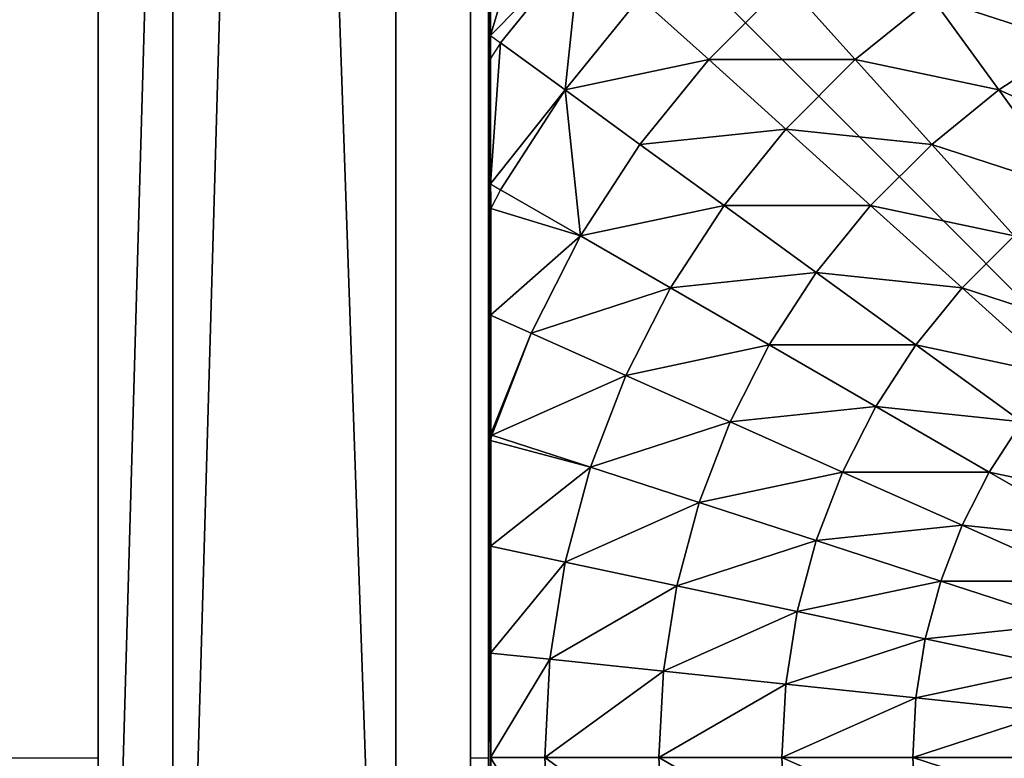
# Model space of a CAD drawing. Units: centimetres. Extents: x -510 to 62, y -179 to 340.
# Drawn here: x -119 to -115, y 78 to 81 of the extents above; entities that cross this region are included whole.
import ezdxf

# ---------------------------------------------------------------- set-up
doc = ezdxf.new("R2010")
doc.units = ezdxf.units.CM
doc.header["$LTSCALE"] = 2.54
doc.layers.get('0').update_dxf_attribs({"true_color": 0xffffff})

# ---------------------------------------------------------------- blocks, each defined once
blk = doc.blocks.new('Grupa#34')
at = {"color": 252, "true_color": 0x8e8e8e}
mesh = blk.add_polyface(dxfattribs=at)
corners = [(0.3, 81.7176, 97.3822), (0.3, 39.731, 40.5866), (0.3, 39.731, 55.3829), (0.3, 43.0832, 40.5866), (0.3, 43.0832, 35.2581), (0.3, 47.1403, 35.2581), (0.3, 81.7176, 69.8354)]
mesh.append_faces([[corners[k] for k in face] for face in [(0, 1, 2), (5, 0, 6)]], dxfattribs={"vtx0": -1, "color": 252})
mesh.append_faces([[corners[k] for k in face] for face in [(1, 0, 3), (3, 0, 4), (4, 0, 5)]], dxfattribs={"vtx0": -1, "vtx1": -1, "color": 252})
mesh = blk.add_polyface(dxfattribs=at)
corners = [(0.3, 81.7176, 69.8354), (1.5, 47.1403, 35.2581), (0.3, 47.1403, 35.2581), (1.5, 81.7176, 69.8354)]
mesh.append_faces([[corners[k] for k in face] for face in [(0, 1, 2), (1, 0, 3)]], dxfattribs={"vtx0": -1, "color": 252})
mesh = blk.add_polyface(dxfattribs=at)
corners = [(1.5, 81.7176, 97.3822), (0.3, 39.731, 55.3829), (1.5, 39.731, 55.3829), (0.3, 81.7176, 97.3822)]
mesh.append_faces([[corners[k] for k in face] for face in [(0, 1, 2), (1, 0, 3)]], dxfattribs={"vtx0": -1, "color": 252})
mesh = blk.add_polyface(dxfattribs=at)
corners = [(1.5, 47.1403, 35.2581), (1.5, 43.0832, 40.5866), (1.5, 43.0832, 35.2581), (1.5, 39.731, 55.3829), (1.5, 39.731, 40.5866), (1.5, 81.7176, 97.3822), (1.5, 81.7176, 69.8354)]
mesh.append_faces([[corners[k] for k in face] for face in [(0, 1, 2), (1, 3, 4), (5, 0, 6)]], dxfattribs={"vtx0": -1, "color": 252})
mesh.append_faces([[corners[k] for k in face] for face in [(3, 1, 5)]], dxfattribs={"vtx0": -1, "vtx1": -1, "color": 252})
mesh.append_faces([[corners[k] for k in face] for face in [(5, 1, 0)]], dxfattribs={"vtx0": -1, "vtx1": -1, "vtx2": -1, "color": 252})
blk = doc.blocks.new('Grupa#33')
at = {"color": 252, "true_color": 0x8e8e8e}
mesh = blk.add_polyface(dxfattribs=at)
corners = [(0, 81.7176, 102.9589), (0, 40.017, 45.8501), (0, 40.017, 61.2463), (0, 81.7176, 87.1759)]
mesh.append_faces([[corners[k] for k in face] for face in [(0, 1, 2), (1, 0, 3)]], dxfattribs={"vtx0": -1, "color": 252})
mesh = blk.add_polyface(dxfattribs=at)
corners = [(1.2, 81.7176, 102.9589), (0, 40.017, 61.2463), (1.2, 40.017, 61.2463), (0, 81.7176, 102.9589)]
mesh.append_faces([[corners[k] for k in face] for face in [(0, 1, 2), (1, 0, 3)]], dxfattribs={"vtx0": -1, "color": 252})
mesh = blk.add_polyface(dxfattribs=at)
corners = [(1.2, 81.7176, 87.1759), (0, 40.017, 45.8501), (0, 81.7176, 87.1759), (1.2, 40.017, 45.8501)]
mesh.append_faces([[corners[k] for k in face] for face in [(0, 1, 2), (1, 0, 3)]], dxfattribs={"vtx0": -1, "color": 252})
mesh = blk.add_polyface(dxfattribs=at)
corners = [(1.2, 81.7176, 87.1759), (1.2, 40.017, 61.2463), (1.2, 40.017, 45.8501), (1.2, 81.7176, 102.9589)]
mesh.append_faces([[corners[k] for k in face] for face in [(0, 1, 2), (1, 0, 3)]], dxfattribs={"vtx0": -1, "color": 252})
blk = doc.blocks.new('STEEL schody niepe_nosprawni 90 65')
at = {"color": 252, "true_color": 0x8e8e8e}
for name, p in [('Grupa#33', (28.6823, 34.9158, 59.6828)), ('Grupa#34', (28.6823, 34.9158, 12.5769))]:
    blk.add_blockref(name, p, dxfattribs=at)
blk = doc.blocks.new('Group#81')
at = {"color": 0}
mesh = blk.add_polyface(dxfattribs=at)
corners = [(7.9434, 8.0062, 0.5901), (0.0195, 8.0062, 0), (7.9871, 8.0062, 0), (0.0003, 8.0062, 0), (0.0222, 8.0062, 0.4181), (0.0877, 8.0062, 0.8317), (7.8126, 8.0062, 1.1747), (0.196, 8.0062, 1.2361), (7.6072, 8.0062, 1.7177), (0.3461, 8.0062, 1.627), (0.5362, 8.0062, 2), (7.602, 8.0062, 1.7299), (7.5935, 8.0074, 1.7465), (7.5864, 8.0062, 1.7606), (7.4644, 8.0062, 2), (7.2363, 8.0062, 2.3511), (0.7642, 8.0062, 2.3511), (6.9728, 8.0062, 2.6765), (1.0277, 8.0062, 2.6765), (6.8195, 8.0062, 2.8265), (1.3237, 8.0062, 2.9726), (6.6768, 8.0062, 2.9726), (6.3514, 8.0062, 3.2361), (1.6491, 8.0062, 3.2361), (6.2151, 8.0054, 3.3236), (2.0003, 8.0062, 3.4641), (6.0003, 8.0062, 3.4641), (5.6272, 8.0062, 3.6542), (2.3733, 8.0062, 3.6542), (5.288, 8.0052, 3.7836), (2.7642, 8.0062, 3.8042), (5.2363, 8.0062, 3.8042), (4.8319, 8.0062, 3.9126), (3.1686, 8.0062, 3.9126), (4.4184, 8.0062, 3.9781), (3.5821, 8.0062, 3.9781), (4.0003, 8.0062, 4)]
mesh.append_faces([[corners[k] for k in face] for face in [(0, 1, 2), (35, 34, 36)]], dxfattribs={"vtx0": -1, "color": 0})
mesh.append_faces([[corners[k] for k in face] for face in [(1, 0, 3), (3, 0, 4), (4, 0, 5), (5, 6, 7), (7, 8, 9), (9, 8, 10), (10, 15, 16), (16, 17, 18), (18, 19, 20), (20, 22, 23), (23, 24, 25), (25, 27, 28), (28, 29, 30), (30, 32, 33), (33, 34, 35)]], dxfattribs={"vtx0": -1, "vtx1": -1, "color": 0})
mesh.append_faces([[corners[k] for k in face] for face in [(5, 0, 6), (7, 6, 8), (10, 8, 11), (10, 11, 12), (10, 12, 13), (10, 13, 14), (10, 14, 15), (16, 15, 17), (18, 17, 19), (20, 19, 21), (20, 21, 22), (23, 22, 24), (25, 24, 26), (25, 26, 27), (28, 27, 29), (30, 29, 31), (30, 31, 32), (33, 32, 34)]], dxfattribs={"vtx0": -1, "vtx2": -1, "color": 0})
mesh = blk.add_polyface(dxfattribs=at)
corners = [(0.0144, 0.0062, 0), (0.0003, 7.987, 0), (0.0003, 0.0204, 0), (0.0195, 8.0062, 0), (7.9922, 0.0062, 0), (7.9871, 8.0062, 0), (8.0003, 7.993, 0), (8.0003, 0.0142, 0)]
mesh.append_faces([[corners[k] for k in face] for face in [(0, 1, 2), (6, 4, 7)]], dxfattribs={"vtx0": -1, "color": 0})
mesh.append_faces([[corners[k] for k in face] for face in [(1, 0, 3), (3, 4, 5), (5, 4, 6)]], dxfattribs={"vtx0": -1, "vtx1": -1, "color": 0})
mesh.append_faces([[corners[k] for k in face] for face in [(3, 0, 4)]], dxfattribs={"vtx0": -1, "vtx2": -1, "color": 0})
mesh = blk.add_polyface(dxfattribs=at)
corners = [(3.6078, 7.7669, 4.2015), (4.0033, 8.0062, 3.9829), (3.5826, 8.0062, 3.9608), (4.0033, 7.7876, 4.2015)]
mesh.append_faces([[corners[k] for k in face] for face in [(0, 1, 2), (1, 0, 3)]], dxfattribs={"vtx0": -1, "color": 0})
mesh = blk.add_polyface(dxfattribs=at)
corners = [(4.0033, 8.0062, 3.9829), (4.3988, 7.7669, 4.2015), (4.424, 8.0062, 3.9608), (4.0033, 7.7876, 4.2015)]
mesh.append_faces([[corners[k] for k in face] for face in [(0, 1, 2), (1, 0, 3)]], dxfattribs={"vtx0": -1, "color": 0})
mesh = blk.add_polyface(dxfattribs=at)
corners = [(4.79, 7.7049, 4.2015), (4.424, 8.0062, 3.9608), (4.3988, 7.7669, 4.2015), (4.854, 8.0062, 3.8935)]
mesh.append_faces([[corners[k] for k in face] for face in [(0, 1, 2), (1, 0, 3)]], dxfattribs={"vtx0": -1, "color": 0})
mesh = blk.add_polyface(dxfattribs=at)
corners = [(5.1726, 7.6024, 4.2015), (4.854, 8.0062, 3.8935), (4.79, 7.7049, 4.2015), (5.2805, 8.0062, 3.7829), (5.3019, 8.0005, 3.7829), (5.288, 8.0052, 3.7836)]
mesh.append_faces([[corners[k] for k in face] for face in [(0, 1, 2), (3, 4, 5)]], dxfattribs={"vtx0": -1, "color": 0})
mesh.append_faces([[corners[k] for k in face] for face in [(1, 0, 3)]], dxfattribs={"vtx0": -1, "vtx1": -1, "color": 0})
mesh.append_faces([[corners[k] for k in face] for face in [(3, 0, 4)]], dxfattribs={"vtx0": -1, "vtx2": -1, "color": 0})
mesh = blk.add_polyface(dxfattribs=at)
corners = [(5.5423, 7.4605, 4.2015), (5.3019, 8.0005, 3.7829), (5.1726, 7.6024, 4.2015), (5.7126, 7.8428, 3.7829)]
mesh.append_faces([[corners[k] for k in face] for face in [(0, 1, 2), (1, 0, 3)]], dxfattribs={"vtx0": -1, "color": 0})
mesh = blk.add_polyface(dxfattribs=at)
corners = [(5.3038, 8.0062, 3.7755), (5.7126, 7.8428, 3.7829), (5.7853, 8.0062, 3.5621), (5.3019, 8.0005, 3.7829)]
mesh.append_faces([[corners[k] for k in face] for face in [(0, 1, 2), (1, 0, 3)]], dxfattribs={"vtx0": -1, "color": 0})
mesh = blk.add_polyface(dxfattribs=at)
corners = [(5.7853, 8.0062, 3.5621), (6.2151, 8.0054, 3.3236), (6.2113, 8.0062, 3.3229), (6.1045, 7.6431, 3.7829), (6.2908, 7.9657, 3.3229), (5.7126, 7.8428, 3.7829)]
mesh.append_faces([[corners[k] for k in face] for face in [(0, 1, 2), (1, 3, 4), (3, 0, 5)]], dxfattribs={"vtx0": -1, "color": 0})
mesh.append_faces([[corners[k] for k in face] for face in [(3, 1, 0)]], dxfattribs={"vtx0": -1, "vtx1": -1, "vtx2": -1, "color": 0})
mesh = blk.add_polyface(dxfattribs=at)
corners = [(6.3142, 8.0062, 3.2509), (6.8819, 7.9657, 2.8265), (6.8195, 8.0062, 2.8265), (6.6924, 7.7049, 3.3229), (6.2908, 7.9657, 3.3229)]
mesh.append_faces([[corners[k] for k in face] for face in [(0, 1, 2), (3, 0, 4)]], dxfattribs={"vtx0": -1, "color": 0})
mesh.append_faces([[corners[k] for k in face] for face in [(1, 0, 3)]], dxfattribs={"vtx0": -1, "vtx1": -1, "color": 0})
mesh = blk.add_polyface(dxfattribs=at)
corners = [(6.9113, 8.0062, 2.7283), (7.4601, 7.8428, 2.2991), (7.2583, 8.0062, 2.2991), (7.2803, 7.6431, 2.8265), (6.8819, 7.9657, 2.8265)]
mesh.append_faces([[corners[k] for k in face] for face in [(0, 1, 2), (3, 0, 4)]], dxfattribs={"vtx0": -1, "color": 0})
mesh.append_faces([[corners[k] for k in face] for face in [(1, 0, 3)]], dxfattribs={"vtx0": -1, "vtx1": -1, "color": 0})
mesh = blk.add_polyface(dxfattribs=at)
corners = [(6.1045, 7.6431, 3.7829), (6.6924, 7.7049, 3.3229), (6.2908, 7.9657, 3.3229), (6.4734, 7.4036, 3.7829)]
mesh.append_faces([[corners[k] for k in face] for face in [(0, 1, 2), (1, 0, 3)]], dxfattribs={"vtx0": -1, "color": 0})
mesh = blk.add_polyface(dxfattribs=at)
corners = [(6.6924, 7.7049, 3.3229), (7.2803, 7.6431, 2.8265), (6.8819, 7.9657, 2.8265), (7.0645, 7.4036, 3.3229)]
mesh.append_faces([[corners[k] for k in face] for face in [(0, 1, 2), (1, 0, 3)]], dxfattribs={"vtx0": -1, "color": 0})
mesh = blk.add_polyface(dxfattribs=at)
corners = [(5.8953, 7.2807, 4.2015), (5.7126, 7.8428, 3.7829), (5.5423, 7.4605, 4.2015), (6.1045, 7.6431, 3.7829)]
mesh.append_faces([[corners[k] for k in face] for face in [(0, 1, 2), (1, 0, 3)]], dxfattribs={"vtx0": -1, "color": 0})
mesh = blk.add_polyface(dxfattribs=at)
corners = [(3.6558, 7.3094, 4.574), (4.0033, 7.7876, 4.2015), (3.6078, 7.7669, 4.2015), (4.0033, 7.3276, 4.574)]
mesh.append_faces([[corners[k] for k in face] for face in [(0, 1, 2), (1, 0, 3)]], dxfattribs={"vtx0": -1, "color": 0})
mesh = blk.add_polyface(dxfattribs=at)
corners = [(4.3507, 7.3094, 4.574), (4.0033, 7.7876, 4.2015), (4.0033, 7.3276, 4.574), (4.3988, 7.7669, 4.2015)]
mesh.append_faces([[corners[k] for k in face] for face in [(0, 1, 2), (1, 0, 3)]], dxfattribs={"vtx0": -1, "color": 0})
mesh = blk.add_polyface(dxfattribs=at)
corners = [(4.6944, 7.255, 4.574), (4.3988, 7.7669, 4.2015), (4.3507, 7.3094, 4.574), (4.79, 7.7049, 4.2015)]
mesh.append_faces([[corners[k] for k in face] for face in [(0, 1, 2), (1, 0, 3)]], dxfattribs={"vtx0": -1, "color": 0})
mesh = blk.add_polyface(dxfattribs=at)
corners = [(5.0304, 7.1649, 4.574), (4.79, 7.7049, 4.2015), (4.6944, 7.255, 4.574), (5.1726, 7.6024, 4.2015)]
mesh.append_faces([[corners[k] for k in face] for face in [(0, 1, 2), (1, 0, 3)]], dxfattribs={"vtx0": -1, "color": 0})
mesh = blk.add_polyface(dxfattribs=at)
corners = [(6.8153, 7.1267, 3.7829), (6.6924, 7.7049, 3.3229), (6.4734, 7.4036, 3.7829), (7.0645, 7.4036, 3.3229)]
mesh.append_faces([[corners[k] for k in face] for face in [(0, 1, 2), (1, 0, 3)]], dxfattribs={"vtx0": -1, "color": 0})
mesh = blk.add_polyface(dxfattribs=at)
corners = [(6.2274, 7.0649, 4.2015), (6.1045, 7.6431, 3.7829), (5.8953, 7.2807, 4.2015), (6.4734, 7.4036, 3.7829)]
mesh.append_faces([[corners[k] for k in face] for face in [(0, 1, 2), (1, 0, 3)]], dxfattribs={"vtx0": -1, "color": 0})
mesh = blk.add_polyface(dxfattribs=at)
corners = [(5.3552, 7.0402, 4.574), (5.1726, 7.6024, 4.2015), (5.0304, 7.1649, 4.574), (5.5423, 7.4605, 4.2015)]
mesh.append_faces([[corners[k] for k in face] for face in [(0, 1, 2), (1, 0, 3)]], dxfattribs={"vtx0": -1, "color": 0})
mesh = blk.add_polyface(dxfattribs=at)
corners = [(5.6652, 6.8823, 4.574), (5.5423, 7.4605, 4.2015), (5.3552, 7.0402, 4.574), (5.8953, 7.2807, 4.2015)]
mesh.append_faces([[corners[k] for k in face] for face in [(0, 1, 2), (1, 0, 3)]], dxfattribs={"vtx0": -1, "color": 0})
mesh = blk.add_polyface(dxfattribs=at)
corners = [(6.5352, 6.8157, 4.2015), (6.4734, 7.4036, 3.7829), (6.2274, 7.0649, 4.2015), (6.8153, 7.1267, 3.7829)]
mesh.append_faces([[corners[k] for k in face] for face in [(0, 1, 2), (1, 0, 3)]], dxfattribs={"vtx0": -1, "color": 0})
mesh = blk.add_polyface(dxfattribs=at)
corners = [(7.1263, 6.8157, 3.7829), (7.0645, 7.4036, 3.3229), (6.8153, 7.1267, 3.7829), (7.4032, 7.0649, 3.3229)]
mesh.append_faces([[corners[k] for k in face] for face in [(0, 1, 2), (1, 0, 3)]], dxfattribs={"vtx0": -1, "color": 0})
mesh = blk.add_polyface(dxfattribs=at)
corners = [(3.7077, 6.8157, 4.8964), (4.0033, 7.3276, 4.574), (3.6558, 7.3094, 4.574), (4.0033, 6.8312, 4.8964)]
mesh.append_faces([[corners[k] for k in face] for face in [(0, 1, 2), (1, 0, 3)]], dxfattribs={"vtx0": -1, "color": 0})
mesh = blk.add_polyface(dxfattribs=at)
corners = [(4.2988, 6.8157, 4.8964), (4.0033, 7.3276, 4.574), (4.0033, 6.8312, 4.8964), (4.3507, 7.3094, 4.574)]
mesh.append_faces([[corners[k] for k in face] for face in [(0, 1, 2), (1, 0, 3)]], dxfattribs={"vtx0": -1, "color": 0})
mesh = blk.add_polyface(dxfattribs=at)
corners = [(4.5912, 6.7694, 4.8964), (4.3507, 7.3094, 4.574), (4.2988, 6.8157, 4.8964), (4.6944, 7.255, 4.574)]
mesh.append_faces([[corners[k] for k in face] for face in [(0, 1, 2), (1, 0, 3)]], dxfattribs={"vtx0": -1, "color": 0})
mesh = blk.add_polyface(dxfattribs=at)
corners = [(5.957, 6.6928, 4.574), (5.8953, 7.2807, 4.2015), (5.6652, 6.8823, 4.574), (6.2274, 7.0649, 4.2015)]
mesh.append_faces([[corners[k] for k in face] for face in [(0, 1, 2), (1, 0, 3)]], dxfattribs={"vtx0": -1, "color": 0})
mesh = blk.add_polyface(dxfattribs=at)
corners = [(4.877, 6.6928, 4.8964), (4.6944, 7.255, 4.574), (4.5912, 6.7694, 4.8964), (5.0304, 7.1649, 4.574)]
mesh.append_faces([[corners[k] for k in face] for face in [(0, 1, 2), (1, 0, 3)]], dxfattribs={"vtx0": -1, "color": 0})
mesh = blk.add_polyface(dxfattribs=at)
corners = [(5.1533, 6.5867, 4.8964), (5.0304, 7.1649, 4.574), (4.877, 6.6928, 4.8964), (5.3552, 7.0402, 4.574)]
mesh.append_faces([[corners[k] for k in face] for face in [(0, 1, 2), (1, 0, 3)]], dxfattribs={"vtx0": -1, "color": 0})
mesh = blk.add_polyface(dxfattribs=at)
corners = [(6.8153, 6.5356, 4.2015), (6.8153, 7.1267, 3.7829), (6.5352, 6.8157, 4.2015), (7.1263, 6.8157, 3.7829)]
mesh.append_faces([[corners[k] for k in face] for face in [(0, 1, 2), (1, 0, 3)]], dxfattribs={"vtx0": -1, "color": 0})
mesh = blk.add_polyface(dxfattribs=at)
corners = [(6.2274, 6.4738, 4.574), (6.2274, 7.0649, 4.2015), (5.957, 6.6928, 4.574), (6.5352, 6.8157, 4.2015)]
mesh.append_faces([[corners[k] for k in face] for face in [(0, 1, 2), (1, 0, 3)]], dxfattribs={"vtx0": -1, "color": 0})
mesh = blk.add_polyface(dxfattribs=at)
corners = [(5.417, 6.4524, 4.8964), (5.3552, 7.0402, 4.574), (5.1533, 6.5867, 4.8964), (5.6652, 6.8823, 4.574)]
mesh.append_faces([[corners[k] for k in face] for face in [(0, 1, 2), (1, 0, 3)]], dxfattribs={"vtx0": -1, "color": 0})
mesh = blk.add_polyface(dxfattribs=at)
corners = [(5.6652, 6.2912, 4.8964), (5.6652, 6.8823, 4.574), (5.417, 6.4524, 4.8964), (5.957, 6.6928, 4.574)]
mesh.append_faces([[corners[k] for k in face] for face in [(0, 1, 2), (1, 0, 3)]], dxfattribs={"vtx0": -1, "color": 0})
mesh = blk.add_polyface(dxfattribs=at)
corners = [(3.7629, 6.2912, 5.1651), (4.0033, 6.8312, 4.8964), (3.7077, 6.8157, 4.8964), (4.0033, 6.3038, 5.1651)]
mesh.append_faces([[corners[k] for k in face] for face in [(0, 1, 2), (1, 0, 3)]], dxfattribs={"vtx0": -1, "color": 0})
mesh = blk.add_polyface(dxfattribs=at)
corners = [(4.2437, 6.2912, 5.1651), (4.0033, 6.8312, 4.8964), (4.0033, 6.3038, 5.1651), (4.2988, 6.8157, 4.8964)]
mesh.append_faces([[corners[k] for k in face] for face in [(0, 1, 2), (1, 0, 3)]], dxfattribs={"vtx0": -1, "color": 0})
mesh = blk.add_polyface(dxfattribs=at)
corners = [(4.4815, 6.2535, 5.1651), (4.2988, 6.8157, 4.8964), (4.2437, 6.2912, 5.1651), (4.5912, 6.7694, 4.8964)]
mesh.append_faces([[corners[k] for k in face] for face in [(0, 1, 2), (1, 0, 3)]], dxfattribs={"vtx0": -1, "color": 0})
mesh = blk.add_polyface(dxfattribs=at)
corners = [(6.4734, 6.2278, 4.574), (6.5352, 6.8157, 4.2015), (6.2274, 6.4738, 4.574), (6.8153, 6.5356, 4.2015)]
mesh.append_faces([[corners[k] for k in face] for face in [(0, 1, 2), (1, 0, 3)]], dxfattribs={"vtx0": -1, "color": 0})
mesh = blk.add_polyface(dxfattribs=at)
corners = [(7.0645, 6.2278, 4.2015), (7.1263, 6.8157, 3.7829), (6.8153, 6.5356, 4.2015), (7.4032, 6.4738, 3.7829)]
mesh.append_faces([[corners[k] for k in face] for face in [(0, 1, 2), (1, 0, 3)]], dxfattribs={"vtx0": -1, "color": 0})
mesh = blk.add_polyface(dxfattribs=at)
corners = [(4.7141, 6.1912, 5.1651), (4.5912, 6.7694, 4.8964), (4.4815, 6.2535, 5.1651), (4.877, 6.6928, 4.8964)]
mesh.append_faces([[corners[k] for k in face] for face in [(0, 1, 2), (1, 0, 3)]], dxfattribs={"vtx0": -1, "color": 0})
mesh = blk.add_polyface(dxfattribs=at)
corners = [(4.9388, 6.1049, 5.1651), (4.877, 6.6928, 4.8964), (4.7141, 6.1912, 5.1651), (5.1533, 6.5867, 4.8964)]
mesh.append_faces([[corners[k] for k in face] for face in [(0, 1, 2), (1, 0, 3)]], dxfattribs={"vtx0": -1, "color": 0})
mesh = blk.add_polyface(dxfattribs=at)
corners = [(5.8953, 6.1049, 4.8964), (5.957, 6.6928, 4.574), (5.6652, 6.2912, 4.8964), (6.2274, 6.4738, 4.574)]
mesh.append_faces([[corners[k] for k in face] for face in [(0, 1, 2), (1, 0, 3)]], dxfattribs={"vtx0": -1, "color": 0})
mesh = blk.add_polyface(dxfattribs=at)
corners = [(5.1533, 5.9956, 5.1651), (5.1533, 6.5867, 4.8964), (4.9388, 6.1049, 5.1651), (5.417, 6.4524, 4.8964)]
mesh.append_faces([[corners[k] for k in face] for face in [(0, 1, 2), (1, 0, 3)]], dxfattribs={"vtx0": -1, "color": 0})
mesh = blk.add_polyface(dxfattribs=at)
corners = [(6.6924, 5.9574, 4.574), (6.8153, 6.5356, 4.2015), (6.4734, 6.2278, 4.574), (7.0645, 6.2278, 4.2015)]
mesh.append_faces([[corners[k] for k in face] for face in [(0, 1, 2), (1, 0, 3)]], dxfattribs={"vtx0": -1, "color": 0})
mesh = blk.add_polyface(dxfattribs=at)
corners = [(6.1045, 5.8956, 4.8964), (6.2274, 6.4738, 4.574), (5.8953, 6.1049, 4.8964), (6.4734, 6.2278, 4.574)]
mesh.append_faces([[corners[k] for k in face] for face in [(0, 1, 2), (1, 0, 3)]], dxfattribs={"vtx0": -1, "color": 0})
mesh = blk.add_polyface(dxfattribs=at)
corners = [(5.3552, 5.8645, 5.1651), (5.417, 6.4524, 4.8964), (5.1533, 5.9956, 5.1651), (5.6652, 6.2912, 4.8964)]
mesh.append_faces([[corners[k] for k in face] for face in [(0, 1, 2), (1, 0, 3)]], dxfattribs={"vtx0": -1, "color": 0})
mesh = blk.add_polyface(dxfattribs=at)
corners = [(3.8206, 5.7416, 5.3772), (4.0033, 6.3038, 5.1651), (3.7629, 6.2912, 5.1651), (4.0033, 5.7512, 5.3772)]
mesh.append_faces([[corners[k] for k in face] for face in [(0, 1, 2), (1, 0, 3)]], dxfattribs={"vtx0": -1, "color": 0})
mesh = blk.add_polyface(dxfattribs=at)
corners = [(4.1859, 5.7416, 5.3772), (4.0033, 6.3038, 5.1651), (4.0033, 5.7512, 5.3772), (4.2437, 6.2912, 5.1651)]
mesh.append_faces([[corners[k] for k in face] for face in [(0, 1, 2), (1, 0, 3)]], dxfattribs={"vtx0": -1, "color": 0})
mesh = blk.add_polyface(dxfattribs=at)
corners = [(4.3666, 5.713, 5.3772), (4.2437, 6.2912, 5.1651), (4.1859, 5.7416, 5.3772), (4.4815, 6.2535, 5.1651)]
mesh.append_faces([[corners[k] for k in face] for face in [(0, 1, 2), (1, 0, 3)]], dxfattribs={"vtx0": -1, "color": 0})
mesh = blk.add_polyface(dxfattribs=at)
corners = [(5.5423, 5.713, 5.1651), (5.6652, 6.2912, 4.8964), (5.3552, 5.8645, 5.1651), (5.8953, 6.1049, 4.8964)]
mesh.append_faces([[corners[k] for k in face] for face in [(0, 1, 2), (1, 0, 3)]], dxfattribs={"vtx0": -1, "color": 0})
mesh = blk.add_polyface(dxfattribs=at)
corners = [(4.5433, 5.6656, 5.3772), (4.4815, 6.2535, 5.1651), (4.3666, 5.713, 5.3772), (4.7141, 6.1912, 5.1651)]
mesh.append_faces([[corners[k] for k in face] for face in [(0, 1, 2), (1, 0, 3)]], dxfattribs={"vtx0": -1, "color": 0})
mesh = blk.add_polyface(dxfattribs=at)
corners = [(6.2908, 5.6656, 4.8964), (6.4734, 6.2278, 4.574), (6.1045, 5.8956, 4.8964), (6.6924, 5.9574, 4.574)]
mesh.append_faces([[corners[k] for k in face] for face in [(0, 1, 2), (1, 0, 3)]], dxfattribs={"vtx0": -1, "color": 0})
mesh = blk.add_polyface(dxfattribs=at)
corners = [(6.8819, 5.6656, 4.574), (7.0645, 6.2278, 4.2015), (6.6924, 5.9574, 4.574), (7.2803, 5.8956, 4.2015)]
mesh.append_faces([[corners[k] for k in face] for face in [(0, 1, 2), (1, 0, 3)]], dxfattribs={"vtx0": -1, "color": 0})
mesh = blk.add_polyface(dxfattribs=at)
corners = [(4.7141, 5.6001, 5.3772), (4.7141, 6.1912, 5.1651), (4.5433, 5.6656, 5.3772), (4.9388, 6.1049, 5.1651)]
mesh.append_faces([[corners[k] for k in face] for face in [(0, 1, 2), (1, 0, 3)]], dxfattribs={"vtx0": -1, "color": 0})
mesh = blk.add_polyface(dxfattribs=at)
corners = [(4.877, 5.517, 5.3772), (4.9388, 6.1049, 5.1651), (4.7141, 5.6001, 5.3772), (5.1533, 5.9956, 5.1651)]
mesh.append_faces([[corners[k] for k in face] for face in [(0, 1, 2), (1, 0, 3)]], dxfattribs={"vtx0": -1, "color": 0})
mesh = blk.add_polyface(dxfattribs=at)
corners = [(5.7126, 5.5427, 5.1651), (5.8953, 6.1049, 4.8964), (5.5423, 5.713, 5.1651), (6.1045, 5.8956, 4.8964)]
mesh.append_faces([[corners[k] for k in face] for face in [(0, 1, 2), (1, 0, 3)]], dxfattribs={"vtx0": -1, "color": 0})
mesh = blk.add_polyface(dxfattribs=at)
corners = [(5.0304, 5.4174, 5.3772), (5.1533, 5.9956, 5.1651), (4.877, 5.517, 5.3772), (5.3552, 5.8645, 5.1651)]
mesh.append_faces([[corners[k] for k in face] for face in [(0, 1, 2), (1, 0, 3)]], dxfattribs={"vtx0": -1, "color": 0})
mesh = blk.add_polyface(dxfattribs=at)
corners = [(6.452, 5.4174, 4.8964), (6.6924, 5.9574, 4.574), (6.2908, 5.6656, 4.8964), (6.8819, 5.6656, 4.574)]
mesh.append_faces([[corners[k] for k in face] for face in [(0, 1, 2), (1, 0, 3)]], dxfattribs={"vtx0": -1, "color": 0})
blk = doc.blocks.new('Grupa#6')
at = {"color": 0}
mesh = blk.add_polyface(dxfattribs=at)
corners = [(8, 0, 204.829), (0, 8, 204.829), (0, 0, 204.829), (8, 8, 204.829)]
mesh.append_faces([[corners[k] for k in face] for face in [(0, 1, 2), (1, 0, 3)]], dxfattribs={"vtx0": -1, "color": 0})
mesh = blk.add_polyface(dxfattribs=at)
corners = [(8, 8, 30), (0, 0, 30), (0, 8, 30), (8, 0, 30)]
mesh.append_faces([[corners[k] for k in face] for face in [(0, 1, 2), (1, 0, 3)]], dxfattribs={"vtx0": -1, "color": 0})
mesh = blk.add_polyface(dxfattribs=at)
corners = [(0, 8, 204.829), (8, 8, 30), (0, 8, 30), (8, 8, 204.829)]
mesh.append_faces([[corners[k] for k in face] for face in [(0, 1, 2), (1, 0, 3)]], dxfattribs={"vtx0": -1, "color": 0})
blk = doc.blocks.new('Grupa#69')
at = {"color": 0}
blk.add_blockref('Grupa#6', (0, 0.0142, 30), dxfattribs=at)
at = {"color": 252, "true_color": 0x8e8e8e}
blk.add_blockref('Group#81', (0, 0, 234.829), dxfattribs=at)
blk = doc.blocks.new('1701 2d')
for p, q in [((524.862, 338.811), (524.862, -78.195)), ((521.862, 307.436), (521.862, -42.762)), ((536.862, 267.498), (536.862, -42.762)), ((537.593, -42.762), (537.593, -2.762)), ((537.672, -6.813), (537.672, -13.649)), ((537.672, -13.649), (538.077, -13.943)), ((537.672, -13.649), (537.672, -14.566)), ((538.077, -13.943), (537.672, -14.566)), ((537.672, -19.62), (537.672, -14.566)), ((537.672, -19.62), (538.077, -19.854)), ((537.672, -19.62), (537.681, -20.611)), ((538.077, -19.854), (537.681, -20.611)), ((537.681, -20.611), (537.672, -20.649)), ((537.672, -20.649), (537.672, -29.724)), ((537.672, -29.724), (537.729, -29.743)), ((537.672, -29.724), (537.682, -29.882)), ((537.729, -29.743), (537.682, -29.882)), ((537.682, -29.882), (537.672, -29.957)), ((537.672, -55.501), (537.672, -29.957)), ((521.862, -42.762), (-99.546, -42.762)), ((521.862, -42.762), (521.862, -78.195)), ((537.593, -42.762), (536.862, -42.762)), ((536.862, -42.762), (536.862, -78.195)), ((537.593, -82.762), (537.593, -42.762))]:
    blk.add_line(p, q)

msp = doc.modelspace()

# ---------------------------------------------------------------- block references
at = {"xscale": 0.1, "yscale": 0.1, "zscale": 0.1}
msp.add_blockref('1701 2d', (-170.5734, 82.7151, 0.0725), dxfattribs=at)
at = {"color": 253, "true_color": 0xa8a8a8}
for name, p, rotation in [('STEEL schody niepe_nosprawni 90 65', (-88.2049, 191.529, -12.8715), 180), ('Grupa#69', (-108.8, 74.4389, -60), 90.00000000000001)]:
    msp.add_blockref(name, p, dxfattribs=dict(at, rotation=rotation))

doc.saveas('drawing.dxf')
